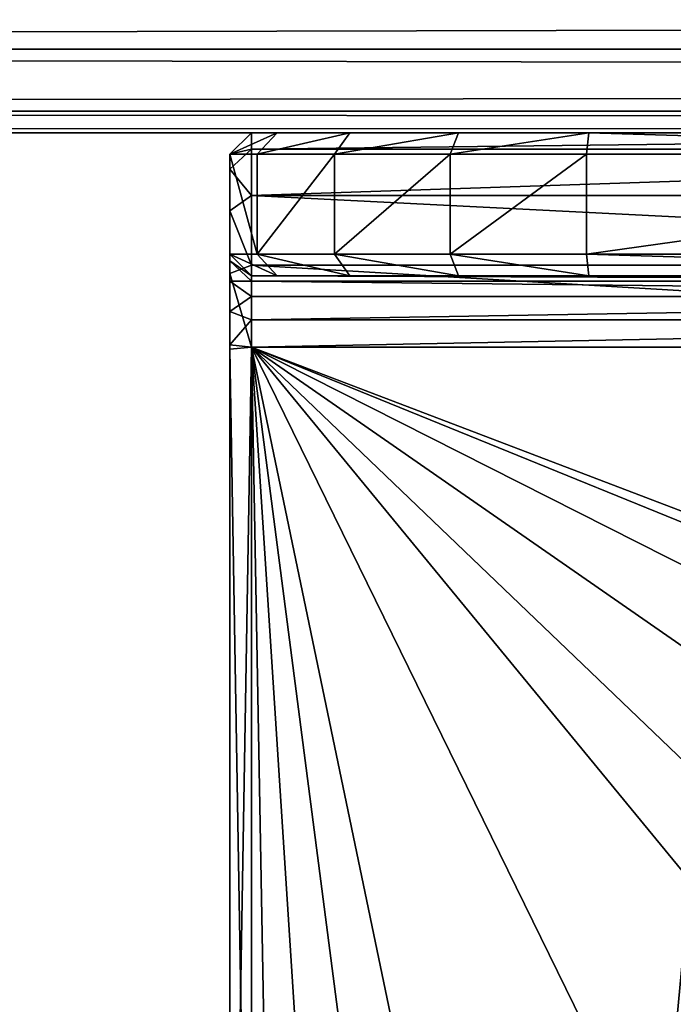
# Model space of a CAD drawing. Extents: x 3 to 1795, y 600 to 1200.
# Drawn here: x 148 to 157, y 808 to 822 of the extents above; entities that cross this region are included whole.
import ezdxf

# ---------------------------------------------------------------- set-up
doc = ezdxf.new("R2010")
doc.units = 0
doc.layers.get('0').update_dxf_attribs({"color": 13, "linetype": 'CONTINUOUS'})

# ---------------------------------------------------------------- blocks, each defined once
blk = doc.blocks.new('GROUP_33')
for p, q in [((19.7, 3, 26), (19.7, 20.97, 26)), ((19.7, 20.97, 24), (19.7, 3, 24)), ((20, 21, 24.3), (20, 2.97, 24.3)), ((20, 3.029, 25.7), (20, 21, 25.7)), ((0.3, 3, 26), (19.7, 3, 26)), ((19.7, 3, 24), (0.3, 3, 24)), ((19.7, 3, 26), (20, 3.029, 25.7)), ((19.7, 3, 26), (19.7, 1.852, 25.772)), ((19.7, 2.617, 23.924), (19.7, 3, 24)), ((19.7, 3, 24), (20, 2.97, 24.3)), ((20, 3.029, 25.7), (20, 1.969, 25.489)), ((20, 2.97, 24.3), (20, 2.5, 24.206)), ((19.7, 2.617, 23.924), (0.3, 2.617, 23.924)), ((19.7, 2.293, 23.707), (19.7, 2.617, 23.924)), ((20, 2.5, 24.206), (19.7, 2.617, 23.924)), ((20, 2.5, 24.206), (20, 2.076, 23.923)), ((19.7, 2.293, 23.707), (0.3, 2.293, 23.707)), ((19.7, 2.076, 23.383), (19.7, 2.293, 23.707)), ((20, 2.076, 23.923), (19.7, 2.293, 23.707)), ((19.7, 2.076, 23.383), (0.3, 2.076, 23.383)), ((19.7, 2, 23), (19.7, 2.076, 23.383)), ((20, 1.794, 23.5), (19.7, 2.076, 23.383)), ((20, 2.076, 23.923), (20, 1.794, 23.5)), ((0.3, 2, 23), (19.7, 2, 23)), ((5.03, 2, 0.3), (14.97, 2, 0.3)), ((14.97, 2, 0.3), (15, 1.7)), ((16.796, 2, 0.663), (14.97, 2, 0.3)), ((18.319, 2, 1.681), (16.796, 2, 0.663)), ((16.796, 2, 0.663), (16.913, 1.7, 0.381)), ((19.337, 2, 3.204), (18.319, 2, 1.681)), ((18.535, 1.7, 1.464), (18.319, 2, 1.681)), ((19.7, 2, 5.03), (19.337, 2, 3.204)), ((19.619, 1.7, 3.087), (19.337, 2, 3.204)), ((19.7, 2, 5.03), (20, 1.7, 5)), ((19.7, 2, 23), (19.7, 2, 5.03)), ((20, 1.7, 23.03), (19.7, 2, 23)), ((19.7, 1.852, 25.772), (20, 1.969, 25.489)), ((20, 1.969, 25.489), (20, 1.094, 24.905)), ((19.7, 1.852, 25.772), (0.3, 1.852, 25.772)), ((19.7, 0.878, 25.121), (19.7, 1.852, 25.772)), ((20, 1.794, 23.5), (20, 1.7, 23.03)), ((15, 1.7), (5, 1.7)), ((15, 1.7), (15, 0.3)), ((15, 1.7), (16.913, 1.7, 0.381)), ((16.913, 0.3, 0.381), (16.913, 1.7, 0.381)), ((18.535, 1.7, 1.464), (16.913, 1.7, 0.381)), ((18.535, 0.3, 1.464), (18.535, 1.7, 1.464)), ((18.535, 1.7, 1.464), (19.619, 1.7, 3.087)), ((19.619, 1.7, 3.087), (20, 1.7, 5)), ((19.619, 0.3, 3.087), (19.619, 1.7, 3.087)), ((20, 0.3, 5), (20, 1.7, 5)), ((20, 1.7, 23.03), (20, 1.7, 5)), ((19.7, 0.878, 25.121), (20, 1.094, 24.905)), ((20, 1.094, 24.905), (20, 0.51, 24.031)), ((19.7, 0.878, 25.121), (0.3, 0.878, 25.121)), ((19.7, 0.878, 25.121), (19.7, 0.228, 24.148)), ((19.7, 0.228, 24.148), (20, 0.51, 24.031)), ((20, 0.51, 24.031), (20, 0.3, 22.971)), ((5, 0.3), (15, 0.3)), ((14.97, 0, 0.3), (15, 0.3)), ((15, 0.3), (16.913, 0.3, 0.381)), ((16.796, 0, 0.663), (16.913, 0.3, 0.381)), ((16.913, 0.3, 0.381), (18.535, 0.3, 1.464)), ((18.535, 0.3, 1.464), (18.319, 0, 1.681)), ((18.535, 0.3, 1.464), (19.619, 0.3, 3.087)), ((19.337, 0, 3.204), (19.619, 0.3, 3.087)), ((19.619, 0.3, 3.087), (20, 0.3, 5)), ((20, 0.3, 5), (19.7, 0, 5.03)), ((19.7, 0, 23), (20, 0.3, 22.971)), ((20, 0.3, 22.971), (20, 0.3, 5)), ((19.7, 0.228, 24.148), (0.3, 0.228, 24.148)), ((19.7, 0.228, 24.148), (19.7, 0, 23)), ((14.97, 0, 0.3), (16.796, 0, 0.663)), ((16.796, 0, 0.663), (18.319, 0, 1.681)), ((19.337, 0, 3.204), (18.319, 0, 1.681)), ((19.337, 0, 3.204), (19.7, 0, 5.03)), ((19.7, 0, 23), (19.7, 0, 5.03)), ((19.7, 0, 23), (0.3, 0, 23)), ((14.97, 0, 0.3), (5.03, 0, 0.3))]:
    blk.add_line(p, q)
mesh = blk.add_polyface()
corners = [(0.3, 3, 26), (6.715, 9.139, 26), (0.3, 20.97, 26), (7.486, 7.985, 26), (8.639, 7.214, 26), (19.7, 3, 26), (0.663, 22.796, 26), (1.681, 24.319, 26), (3.204, 25.336, 26), (6.45, 10.47, 26), (5.03, 25.7, 26), (10, 6.944, 26), (11.361, 7.214, 26), (12.514, 7.985, 26), (13.285, 9.139, 26), (13.55, 10.47, 26), (13.55, 15.529, 26), (14.97, 25.7, 26), (16.796, 25.336, 26), (18.319, 24.319, 26), (19.337, 22.796, 26), (19.7, 20.97, 26), (7.486, 18.014, 26), (6.715, 16.86, 26), (6.45, 15.529, 26), (8.639, 18.785, 26), (10, 19.056, 26), (11.361, 18.785, 26), (12.514, 18.014, 26), (13.285, 16.86, 26)]
mesh.append_faces([[corners[k] for k in face] for face in [(20, 5, 21)]], dxfattribs={"vtx0": -1})
mesh.append_faces([[corners[k] for k in face] for face in [(0, 1, 2), (1, 0, 3), (3, 0, 4), (2, 1, 6), (6, 1, 7), (7, 1, 8), (8, 9, 10), (4, 5, 11), (11, 5, 12), (12, 5, 13), (13, 5, 14), (14, 5, 15), (15, 5, 16), (17, 5, 18), (18, 5, 19), (19, 5, 20), (10, 22, 17), (22, 10, 23), (23, 10, 24), (24, 10, 9)]], dxfattribs={"vtx0": -1, "vtx1": -1})
mesh.append_faces([[corners[k] for k in face] for face in [(16, 5, 17)]], dxfattribs={"vtx0": -1, "vtx1": -1, "vtx2": -1})
mesh.append_faces([[corners[k] for k in face] for face in [(4, 0, 5), (8, 1, 9), (17, 22, 25), (17, 25, 26), (17, 26, 27), (17, 27, 28), (17, 28, 29), (17, 29, 16)]], dxfattribs={"vtx0": -1, "vtx2": -1})
mesh = blk.add_polyface()
corners = [(5.03, 25.7, 24), (6.715, 16.86, 24), (6.45, 15.529, 24), (7.486, 18.014, 24), (14.97, 25.7, 24), (8.639, 18.785, 24), (10, 19.056, 24), (11.361, 18.785, 24), (12.514, 18.014, 24), (13.285, 16.86, 24), (13.55, 15.529, 24), (13.55, 10.47, 24), (0.663, 22.796, 24), (0.3, 3, 24), (0.3, 20.97, 24), (6.715, 9.139, 24), (7.486, 7.985, 24), (8.639, 7.214, 24), (19.7, 3, 24), (1.681, 24.319, 24), (3.204, 25.336, 24), (6.45, 10.47, 24), (10, 6.944, 24), (11.361, 7.214, 24), (12.514, 7.985, 24), (13.285, 9.139, 24), (16.796, 25.336, 24), (18.319, 24.319, 24), (19.337, 22.796, 24), (19.7, 20.97, 24)]
mesh.append_faces([[corners[k] for k in face] for face in [(12, 13, 14), (18, 28, 29)]], dxfattribs={"vtx0": -1})
mesh.append_faces([[corners[k] for k in face] for face in [(1, 0, 3), (3, 4, 5), (5, 4, 6), (6, 4, 7), (7, 4, 8), (8, 4, 9), (9, 4, 10), (10, 4, 11), (13, 17, 18), (15, 20, 21), (21, 0, 2)]], dxfattribs={"vtx0": -1, "vtx1": -1})
mesh.append_faces([[corners[k] for k in face] for face in [(13, 12, 15), (18, 11, 4)]], dxfattribs={"vtx0": -1, "vtx1": -1, "vtx2": -1})
mesh.append_faces([[corners[k] for k in face] for face in [(0, 1, 2), (3, 0, 4), (13, 15, 16), (13, 16, 17), (15, 12, 19), (15, 19, 20), (21, 20, 0), (18, 17, 22), (18, 22, 23), (18, 23, 24), (18, 24, 25), (18, 25, 11), (18, 4, 26), (18, 26, 27), (18, 27, 28)]], dxfattribs={"vtx0": -1, "vtx2": -1})
mesh = blk.add_polyface()
corners = [(20, 21, 24.3), (19.7, 3, 24), (19.7, 20.97, 24), (20, 2.97, 24.3)]
mesh.append_faces([[corners[k] for k in face] for face in [(0, 1, 2), (1, 0, 3)]], dxfattribs={"vtx0": -1})
mesh = blk.add_polyface()
corners = [(20, 3.029, 25.7), (19.7, 20.97, 26), (19.7, 3, 26), (20, 21, 25.7)]
mesh.append_faces([[corners[k] for k in face] for face in [(0, 1, 2), (1, 0, 3)]], dxfattribs={"vtx0": -1})
mesh = blk.add_polyface()
corners = [(20, 0.3, 5), (20, 0.51, 24.031), (20, 0.3, 22.971), (20, 1.7, 5), (20, 1.094, 24.905), (20, 1.7, 23.03), (20, 1.969, 25.489), (20, 1.794, 23.5), (20, 2.076, 23.923), (20, 3.029, 25.7), (20, 2.5, 24.206), (20, 2.97, 24.3), (20, 21, 24.3), (20, 21, 25.7)]
mesh.append_faces([[corners[k] for k in face] for face in [(0, 1, 2), (9, 12, 13)]], dxfattribs={"vtx0": -1})
mesh.append_faces([[corners[k] for k in face] for face in [(1, 3, 4), (4, 5, 6), (6, 8, 9)]], dxfattribs={"vtx0": -1, "vtx1": -1})
mesh.append_faces([[corners[k] for k in face] for face in [(1, 0, 3), (4, 3, 5), (6, 5, 7), (6, 7, 8), (9, 8, 10), (9, 10, 11), (9, 11, 12)]], dxfattribs={"vtx0": -1, "vtx2": -1})
mesh = blk.add_polyface()
corners = [(19.7, 1.852, 25.772), (0.3, 3, 26), (0.3, 1.852, 25.772), (19.7, 3, 26)]
mesh.append_faces([[corners[k] for k in face] for face in [(0, 1, 2), (1, 0, 3)]], dxfattribs={"vtx0": -1})
mesh = blk.add_polyface()
corners = [(19.7, 3, 24), (0.3, 2.617, 23.924), (0.3, 3, 24), (19.7, 2.617, 23.924)]
mesh.append_faces([[corners[k] for k in face] for face in [(0, 1, 2), (1, 0, 3)]], dxfattribs={"vtx0": -1})
mesh = blk.add_polyface()
corners = [(20, 1.969, 25.489), (19.7, 3, 26), (19.7, 1.852, 25.772), (20, 3.029, 25.7)]
mesh.append_faces([[corners[k] for k in face] for face in [(0, 1, 2), (1, 0, 3)]], dxfattribs={"vtx0": -1})
mesh = blk.add_polyface()
corners = [(19.7, 2.617, 23.924), (20, 2.97, 24.3), (20, 2.5, 24.206), (19.7, 3, 24)]
mesh.append_faces([[corners[k] for k in face] for face in [(0, 1, 2), (1, 0, 3)]], dxfattribs={"vtx0": -1})
mesh = blk.add_polyface()
corners = [(19.7, 2.617, 23.924), (0.3, 2.293, 23.707), (0.3, 2.617, 23.924), (19.7, 2.293, 23.707)]
mesh.append_faces([[corners[k] for k in face] for face in [(0, 1, 2), (1, 0, 3)]], dxfattribs={"vtx0": -1})
mesh = blk.add_polyface()
corners = [(19.7, 2.293, 23.707), (20, 2.5, 24.206), (20, 2.076, 23.923), (19.7, 2.617, 23.924)]
mesh.append_faces([[corners[k] for k in face] for face in [(0, 1, 2), (1, 0, 3)]], dxfattribs={"vtx0": -1})
mesh = blk.add_polyface()
corners = [(0.3, 2.293, 23.707), (19.7, 2.076, 23.383), (0.3, 2.076, 23.383), (19.7, 2.293, 23.707)]
mesh.append_faces([[corners[k] for k in face] for face in [(0, 1, 2), (1, 0, 3)]], dxfattribs={"vtx0": -1})
mesh = blk.add_polyface()
corners = [(19.7, 2.076, 23.383), (20, 2.076, 23.923), (20, 1.794, 23.5), (19.7, 2.293, 23.707)]
mesh.append_faces([[corners[k] for k in face] for face in [(0, 1, 2), (1, 0, 3)]], dxfattribs={"vtx0": -1})
mesh = blk.add_polyface()
corners = [(0.3, 2.076, 23.383), (19.7, 2, 23), (0.3, 2, 23), (19.7, 2.076, 23.383)]
mesh.append_faces([[corners[k] for k in face] for face in [(0, 1, 2), (1, 0, 3)]], dxfattribs={"vtx0": -1})
mesh = blk.add_polyface()
corners = [(19.7, 2, 23), (20, 1.794, 23.5), (20, 1.7, 23.03), (19.7, 2.076, 23.383)]
mesh.append_faces([[corners[k] for k in face] for face in [(0, 1, 2), (1, 0, 3)]], dxfattribs={"vtx0": -1})
mesh = blk.add_polyface()
corners = [(3.204, 2, 0.663), (14.97, 2, 0.3), (5.03, 2, 0.3), (16.796, 2, 0.663), (18.319, 2, 1.681), (1.681, 2, 1.681), (0.663, 2, 3.204), (19.337, 2, 3.204), (0.3, 2, 5.03), (19.7, 2, 5.03), (0.3, 2, 23), (19.7, 2, 23)]
mesh.append_faces([[corners[k] for k in face] for face in [(0, 1, 2), (9, 10, 11)]], dxfattribs={"vtx0": -1})
mesh.append_faces([[corners[k] for k in face] for face in [(1, 0, 3), (3, 0, 4), (4, 6, 7), (7, 8, 9)]], dxfattribs={"vtx0": -1, "vtx1": -1})
mesh.append_faces([[corners[k] for k in face] for face in [(4, 0, 5), (4, 5, 6), (7, 6, 8), (9, 8, 10)]], dxfattribs={"vtx0": -1, "vtx2": -1})
mesh = blk.add_polyface()
corners = [(5.03, 2, 0.3), (15, 1.7), (5, 1.7), (14.97, 2, 0.3)]
mesh.append_faces([[corners[k] for k in face] for face in [(0, 1, 2), (1, 0, 3)]], dxfattribs={"vtx0": -1})
mesh = blk.add_polyface()
corners = [(14.97, 2, 0.3), (16.913, 1.7, 0.381), (15, 1.7), (16.796, 2, 0.663)]
mesh.append_faces([[corners[k] for k in face] for face in [(0, 1, 2), (1, 0, 3)]], dxfattribs={"vtx0": -1})
mesh = blk.add_polyface()
corners = [(16.796, 2, 0.663), (18.535, 1.7, 1.464), (16.913, 1.7, 0.381), (18.319, 2, 1.681)]
mesh.append_faces([[corners[k] for k in face] for face in [(0, 1, 2), (1, 0, 3)]], dxfattribs={"vtx0": -1})
mesh = blk.add_polyface()
corners = [(18.319, 2, 1.681), (19.619, 1.7, 3.087), (18.535, 1.7, 1.464), (19.337, 2, 3.204)]
mesh.append_faces([[corners[k] for k in face] for face in [(0, 1, 2), (1, 0, 3)]], dxfattribs={"vtx0": -1})
mesh = blk.add_polyface()
corners = [(19.337, 2, 3.204), (20, 1.7, 5), (19.619, 1.7, 3.087), (19.7, 2, 5.03)]
mesh.append_faces([[corners[k] for k in face] for face in [(0, 1, 2), (1, 0, 3)]], dxfattribs={"vtx0": -1})
mesh = blk.add_polyface()
corners = [(19.7, 2, 5.03), (20, 1.7, 23.03), (20, 1.7, 5), (19.7, 2, 23)]
mesh.append_faces([[corners[k] for k in face] for face in [(0, 1, 2), (1, 0, 3)]], dxfattribs={"vtx0": -1})
mesh = blk.add_polyface()
corners = [(20, 1.094, 24.905), (19.7, 1.852, 25.772), (19.7, 0.878, 25.121), (20, 1.969, 25.489)]
mesh.append_faces([[corners[k] for k in face] for face in [(0, 1, 2), (1, 0, 3)]], dxfattribs={"vtx0": -1})
mesh = blk.add_polyface()
corners = [(19.7, 0.878, 25.121), (0.3, 1.852, 25.772), (0.3, 0.878, 25.121), (19.7, 1.852, 25.772)]
mesh.append_faces([[corners[k] for k in face] for face in [(0, 1, 2), (1, 0, 3)]], dxfattribs={"vtx0": -1})
mesh = blk.add_polyface()
corners = [(15, 1.7), (5, 0.3), (5, 1.7), (15, 0.3)]
mesh.append_faces([[corners[k] for k in face] for face in [(0, 1, 2), (1, 0, 3)]], dxfattribs={"vtx0": -1})
mesh = blk.add_polyface()
corners = [(16.913, 1.7, 0.381), (15, 0.3), (15, 1.7), (16.913, 0.3, 0.381)]
mesh.append_faces([[corners[k] for k in face] for face in [(0, 1, 2), (1, 0, 3)]], dxfattribs={"vtx0": -1})
mesh = blk.add_polyface()
corners = [(18.535, 1.7, 1.464), (16.913, 0.3, 0.381), (16.913, 1.7, 0.381), (18.535, 0.3, 1.464)]
mesh.append_faces([[corners[k] for k in face] for face in [(0, 1, 2), (1, 0, 3)]], dxfattribs={"vtx0": -1})
mesh = blk.add_polyface()
corners = [(18.535, 0.3, 1.464), (19.619, 1.7, 3.087), (19.619, 0.3, 3.087), (18.535, 1.7, 1.464)]
mesh.append_faces([[corners[k] for k in face] for face in [(0, 1, 2), (1, 0, 3)]], dxfattribs={"vtx0": -1})
mesh = blk.add_polyface()
corners = [(19.619, 1.7, 3.087), (20, 0.3, 5), (19.619, 0.3, 3.087), (20, 1.7, 5)]
mesh.append_faces([[corners[k] for k in face] for face in [(0, 1, 2), (1, 0, 3)]], dxfattribs={"vtx0": -1})
mesh = blk.add_polyface()
corners = [(20, 0.51, 24.031), (19.7, 0.878, 25.121), (19.7, 0.228, 24.148), (20, 1.094, 24.905)]
mesh.append_faces([[corners[k] for k in face] for face in [(0, 1, 2), (1, 0, 3)]], dxfattribs={"vtx0": -1})
mesh = blk.add_polyface()
corners = [(19.7, 0.878, 25.121), (0.3, 0.228, 24.148), (19.7, 0.228, 24.148), (0.3, 0.878, 25.121)]
mesh.append_faces([[corners[k] for k in face] for face in [(0, 1, 2), (1, 0, 3)]], dxfattribs={"vtx0": -1})
mesh = blk.add_polyface()
corners = [(20, 0.3, 22.971), (19.7, 0.228, 24.148), (19.7, 0, 23), (20, 0.51, 24.031)]
mesh.append_faces([[corners[k] for k in face] for face in [(0, 1, 2), (1, 0, 3)]], dxfattribs={"vtx0": -1})
mesh = blk.add_polyface()
corners = [(14.97, 0, 0.3), (5, 0.3), (15, 0.3), (5.03, 0, 0.3)]
mesh.append_faces([[corners[k] for k in face] for face in [(0, 1, 2), (1, 0, 3)]], dxfattribs={"vtx0": -1})
mesh = blk.add_polyface()
corners = [(16.913, 0.3, 0.381), (14.97, 0, 0.3), (15, 0.3), (16.796, 0, 0.663)]
mesh.append_faces([[corners[k] for k in face] for face in [(0, 1, 2), (1, 0, 3)]], dxfattribs={"vtx0": -1})
mesh = blk.add_polyface()
corners = [(18.535, 0.3, 1.464), (16.796, 0, 0.663), (16.913, 0.3, 0.381), (18.319, 0, 1.681)]
mesh.append_faces([[corners[k] for k in face] for face in [(0, 1, 2), (1, 0, 3)]], dxfattribs={"vtx0": -1})
mesh = blk.add_polyface()
corners = [(19.619, 0.3, 3.087), (18.319, 0, 1.681), (18.535, 0.3, 1.464), (19.337, 0, 3.204)]
mesh.append_faces([[corners[k] for k in face] for face in [(0, 1, 2), (1, 0, 3)]], dxfattribs={"vtx0": -1})
mesh = blk.add_polyface()
corners = [(20, 0.3, 5), (19.337, 0, 3.204), (19.619, 0.3, 3.087), (19.7, 0, 5.03)]
mesh.append_faces([[corners[k] for k in face] for face in [(0, 1, 2), (1, 0, 3)]], dxfattribs={"vtx0": -1})
mesh = blk.add_polyface()
corners = [(20, 0.3, 22.971), (19.7, 0, 5.03), (20, 0.3, 5), (19.7, 0, 23)]
mesh.append_faces([[corners[k] for k in face] for face in [(0, 1, 2), (1, 0, 3)]], dxfattribs={"vtx0": -1})
mesh = blk.add_polyface()
corners = [(19.7, 0.228, 24.148), (0.3, 0, 23), (19.7, 0, 23), (0.3, 0.228, 24.148)]
mesh.append_faces([[corners[k] for k in face] for face in [(0, 1, 2), (1, 0, 3)]], dxfattribs={"vtx0": -1})
mesh = blk.add_polyface()
corners = [(16.796, 0, 0.663), (5.03, 0, 0.3), (14.97, 0, 0.3), (3.204, 0, 0.663), (18.319, 0, 1.681), (1.681, 0, 1.681), (0.663, 0, 3.204), (19.337, 0, 3.204), (0.3, 0, 5.03), (19.7, 0, 5.03), (19.7, 0, 23), (0.3, 0, 23)]
mesh.append_faces([[corners[k] for k in face] for face in [(0, 1, 2), (8, 10, 11)]], dxfattribs={"vtx0": -1})
mesh.append_faces([[corners[k] for k in face] for face in [(1, 0, 3), (3, 4, 5), (5, 4, 6), (6, 7, 8)]], dxfattribs={"vtx0": -1, "vtx1": -1})
mesh.append_faces([[corners[k] for k in face] for face in [(3, 0, 4), (6, 4, 7), (8, 7, 9), (8, 9, 10)]], dxfattribs={"vtx0": -1, "vtx2": -1})
blk = doc.blocks.new('GROUP_34')
for p, q in [((26, 540, 46), (26, 0.4, 46)), ((26.304, 0.4, 2.469), (26.304, 540, 2.469)), ((26.304, 0.4, 47.531), (26.304, 540, 47.531)), ((27.172, 0.4, 1.172), (27.172, 540, 1.172)), ((27.172, 0.4, 48.828), (27.172, 540, 48.828)), ((26, 431.913, 24.381), (26, 432.129, 24.524))]:
    blk.add_line(p, q)
mesh = blk.add_polyface()
corners = [(26, 540, 4), (26.304, 0.4, 2.469), (26, 0.4, 4), (26.304, 540, 2.469)]
mesh.append_faces([[corners[k] for k in face] for face in [(0, 1, 2), (1, 0, 3)]], dxfattribs={"vtx0": -1})
mesh = blk.add_polyface()
corners = [(26.304, 540, 47.531), (26, 0.4, 46), (26.304, 0.4, 47.531), (26, 540, 46)]
mesh.append_faces([[corners[k] for k in face] for face in [(0, 1, 2), (1, 0, 3)]], dxfattribs={"vtx0": -1})
mesh = blk.add_polyface()
corners = [(26, 540, 46), (26, 0.4, 4), (26, 0.4, 46), (26, 497.25, 40), (26, 494.189, 39.391), (26, 491.593, 37.657), (26, 489.859, 35.061), (26, 489.25, 32), (26, 500.311, 39.391), (26, 502.907, 37.657), (26, 504.641, 35.061), (26, 505.25, 32), (26, 505.25, 18), (26, 497.25, 10), (26, 540, 4), (26, 494.189, 10.609), (26, 491.593, 12.343), (26, 489.859, 14.939), (26, 489.25, 18), (26, 500.311, 10.609), (26, 502.907, 12.343), (26, 504.641, 14.939)]
mesh.append_faces([[corners[k] for k in face] for face in [(0, 1, 2)]], dxfattribs={"vtx0": -1})
mesh.append_faces([[corners[k] for k in face] for face in [(3, 0, 8), (8, 0, 9), (9, 0, 10), (10, 0, 11), (11, 0, 12), (1, 13, 14), (13, 1, 15), (15, 1, 16), (16, 1, 17), (17, 1, 18), (18, 1, 7), (14, 12, 0)]], dxfattribs={"vtx0": -1, "vtx1": -1})
mesh.append_faces([[corners[k] for k in face] for face in [(1, 0, 3)]], dxfattribs={"vtx0": -1, "vtx1": -1, "vtx2": -1})
mesh.append_faces([[corners[k] for k in face] for face in [(1, 3, 4), (1, 4, 5), (1, 5, 6), (1, 6, 7), (14, 13, 19), (14, 19, 20), (14, 20, 21), (14, 21, 12)]], dxfattribs={"vtx0": -1, "vtx2": -1})
mesh = blk.add_polyface()
corners = [(26.304, 540, 2.469), (27.172, 0.4, 1.172), (26.304, 0.4, 2.469), (27.172, 540, 1.172)]
mesh.append_faces([[corners[k] for k in face] for face in [(0, 1, 2), (1, 0, 3)]], dxfattribs={"vtx0": -1})
mesh = blk.add_polyface()
corners = [(27.172, 540, 48.828), (26.304, 0.4, 47.531), (27.172, 0.4, 48.828), (26.304, 540, 47.531)]
mesh.append_faces([[corners[k] for k in face] for face in [(0, 1, 2), (1, 0, 3)]], dxfattribs={"vtx0": -1})
mesh = blk.add_polyface()
corners = [(28.469, 0.4, 49.696), (27.172, 540, 48.828), (27.172, 0.4, 48.828), (28.469, 540, 49.696)]
mesh.append_faces([[corners[k] for k in face] for face in [(0, 1, 2), (1, 0, 3)]], dxfattribs={"vtx0": -1})
mesh = blk.add_polyface()
corners = [(28.469, 540, 0.304), (27.172, 0.4, 1.172), (27.172, 540, 1.172), (28.469, 0.4, 0.304)]
mesh.append_faces([[corners[k] for k in face] for face in [(0, 1, 2), (1, 0, 3)]], dxfattribs={"vtx0": -1})
blk = doc.blocks.new('GROUP_10')
blk.add_blockref('GROUP_34', (0, 0, 4))
at = {"rotation": 90}
blk.add_blockref('GROUP_33', (26, 415, 28), dxfattribs=at)
blk = doc.blocks.new('RAIL-2_1')
blk.add_blockref('GROUP_10', (0, 32, 0.5))

msp = doc.modelspace()

# ---------------------------------------------------------------- block references
at = {"color": 7, "rotation": 90}
msp.add_blockref('RAIL-2_1', (617.457, 794, 635.499), dxfattribs=at)

doc.saveas('drawing.dxf')
